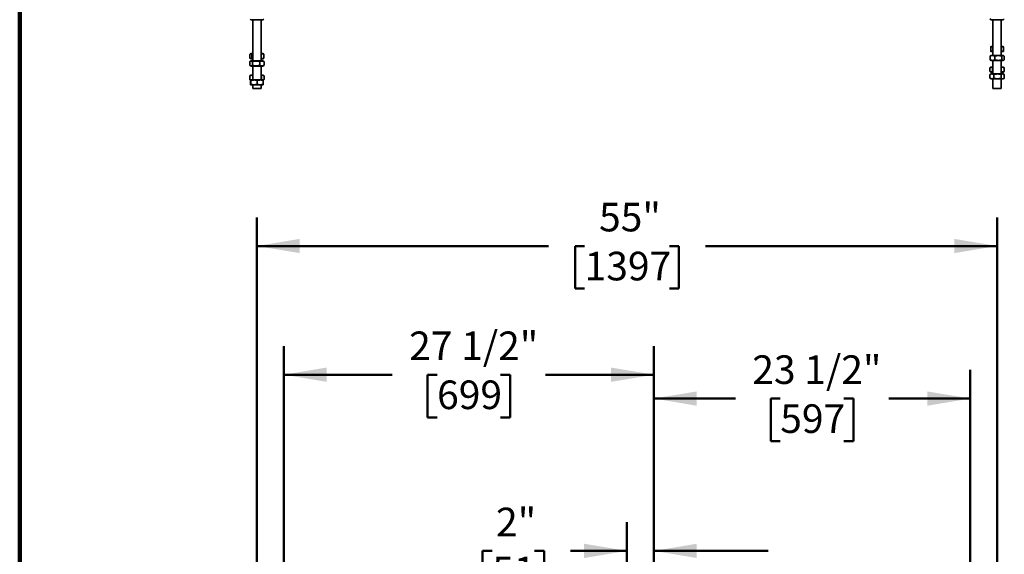
# Model space of a CAD drawing. Units: inches. Extents: x 0.2 to 8.4, y 0.1 to 10.9.
# Drawn here: x 0.4 to 4.7, y 5.9 to 8.2 of the extents above; entities that cross this region are included whole.
import ezdxf

# ---------------------------------------------------------------- set-up
doc = ezdxf.new("R2010")
doc.units = ezdxf.units.IN
doc.header["$MEASUREMENT"] = 0
doc.layers.add('WALL', color=7, linetype='Continuous', lineweight=50)
doc.styles.add('SLDTEXTSTYLE0', font='TXT', dxfattribs={"width": 0.605})
doc.dimstyles.new('SLDDIMSTYLE0', dxfattribs={"dimtxt": 0.121338, "dimasz": 0.1875, "dimexe": 0, "dimexo": 0.0625, "dimgap": 0.030334, "dimtad": 0, "dimtih": 1, "dimtoh": 1, "dimdec": 6, "dimlfac": 17, "dimrnd": 1e-09, "dimzin": 12, "dimdsep": 46, "dimlunit": 5, "dimtxsty": 'SLDTEXTSTYLE0', "dimsah": 1, "dimcen": 0.09, "dimadec": 0, "dimazin": 3, "dimtfac": 1, "dimtdec": 3, "dimtofl": 0, "dimtmove": 0, "dimatfit": 3, "dimfxl": 0, "dimfrac": 2, "dimtolj": 1, "dimtzin": 12, "dimarcsym": 0})
doc.dimstyles.new('SLDDIMSTYLE1', dxfattribs={"dimtxt": 0.121338, "dimasz": 0.1875, "dimexe": 0, "dimexo": 0.0625, "dimgap": 0.030334, "dimtad": 0, "dimtih": 1, "dimtoh": 1, "dimlfac": 17, "dimrnd": 1e-09, "dimzin": 12, "dimdsep": 46, "dimlunit": 5, "dimtxsty": 'SLDTEXTSTYLE0', "dimsah": 1, "dimcen": 0.09, "dimadec": 0, "dimazin": 3, "dimtfac": 1, "dimtdec": 3, "dimtmove": 0, "dimatfit": 0, "dimfxl": 0, "dimfrac": 2, "dimtolj": 1, "dimtzin": 12, "dimarcsym": 0})
doc.dimstyles.new('SLDDIMSTYLE2', dxfattribs={"dimtxt": 0.121338, "dimasz": 0.1875, "dimexe": 0, "dimexo": 0.0625, "dimgap": 0.030334, "dimtad": 0, "dimtih": 1, "dimtoh": 1, "dimlfac": 17, "dimrnd": 1e-09, "dimzin": 12, "dimdsep": 46, "dimlunit": 5, "dimtxsty": 'SLDTEXTSTYLE0', "dimsah": 1, "dimcen": 0.09, "dimadec": 0, "dimazin": 3, "dimtfac": 1, "dimtdec": 3, "dimtofl": 0, "dimtmove": 0, "dimatfit": 3, "dimfxl": 0, "dimfrac": 2, "dimtolj": 1, "dimtzin": 12, "dimarcsym": 0})

# ---------------------------------------------------------------- blocks, each defined once
blk = doc.blocks.new('_D')
at = {"layer": 'WALL'}
for p, q in [((1.553, 5.6668), (1.553, 6.7894)), ((3.1706, 5.7293), (3.1706, 6.7894)), ((1.553, 6.6644), (2.0266, 6.6644)), ((2.2229, 6.6644), (2.1813, 6.6644)), ((2.1813, 6.6644), (2.1813, 6.4781)), ((2.5007, 6.6644), (2.5424, 6.6644)), ((2.5424, 6.6644), (2.5424, 6.4781)), ((3.1706, 6.6644), (2.697, 6.6644)), ((2.1813, 6.4781), (2.2229, 6.4781)), ((2.5424, 6.4781), (2.5007, 6.4781))]:
    blk.add_line(p, q, dxfattribs=at)
for points in [[(1.553, 6.6644), (1.7405, 6.6332), (1.7405, 6.6957)], [(3.1706, 6.6644), (2.9831, 6.6957), (2.9831, 6.6332)]]:
    blk.add_solid(points, dxfattribs=at)
at = {"layer": 'WALL', "char_height": 0.125, "attachment_point": 1, "style": 'SLDTEXTSTYLE0'}
for s, insert in [('27 1/2"', (2.1007, 6.8533)), ('699', (2.2229, 6.6392))]:
    blk.add_mtext(s, dxfattribs=dict(at, insert=insert))
blk = doc.blocks.new('_D_1')
at = {"layer": 'WALL'}
for p, q in [((3.053, 5.6668), (3.053, 6.0194)), ((3.1706, 5.7293), (3.1706, 6.0194)), ((2.4638, 5.8944), (2.4221, 5.8944)), ((2.4221, 5.8944), (2.4221, 5.7081)), ((2.649, 5.8944), (2.6907, 5.8944)), ((2.6907, 5.8944), (2.6907, 5.7081)), ((3.053, 5.8944), (2.8064, 5.8944)), ((3.1706, 5.8944), (3.6706, 5.8944)), ((2.4221, 5.7081), (2.4638, 5.7081)), ((2.6907, 5.7081), (2.649, 5.7081))]:
    blk.add_line(p, q, dxfattribs=at)
for points in [[(3.053, 5.8944), (2.8655, 5.9257), (2.8655, 5.8632)], [(3.1706, 5.8944), (3.3581, 5.8632), (3.3581, 5.9257)]]:
    blk.add_solid(points, dxfattribs=at)
at = {"layer": 'WALL', "char_height": 0.125, "attachment_point": 1, "style": 'SLDTEXTSTYLE0'}
for s, insert in [('2"', (2.4805, 6.0833)), ('51', (2.4638, 5.8692))]:
    blk.add_mtext(s, dxfattribs=dict(at, insert=insert))
blk = doc.blocks.new('_D_4')
at = {"layer": 'WALL'}
for p, q in [((3.1706, 5.7293), (3.1706, 6.6852)), ((4.553, 5.6668), (4.553, 6.6852)), ((3.1706, 6.5602), (3.5266, 6.5602)), ((3.7229, 6.5602), (3.6813, 6.5602)), ((3.6813, 6.5602), (3.6813, 6.3738)), ((4.0007, 6.5602), (4.0424, 6.5602)), ((4.0424, 6.5602), (4.0424, 6.3738)), ((4.553, 6.5602), (4.197, 6.5602)), ((3.6813, 6.3738), (3.7229, 6.3738)), ((4.0424, 6.3738), (4.0007, 6.3738))]:
    blk.add_line(p, q, dxfattribs=at)
for points in [[(3.1706, 6.5602), (3.3581, 6.5289), (3.3581, 6.5914)], [(4.553, 6.5602), (4.3655, 6.5914), (4.3655, 6.5289)]]:
    blk.add_solid(points, dxfattribs=at)
at = {"layer": 'WALL', "char_height": 0.125, "attachment_point": 1, "style": 'SLDTEXTSTYLE0'}
for s, insert in [('23 1/2"', (3.6007, 6.7491)), ('597', (3.7229, 6.535))]:
    blk.add_mtext(s, dxfattribs=dict(at, insert=insert))
blk = doc.blocks.new('_D_14')
at = {"layer": 'WALL'}
for p, q in [((1.4354, 3.8188), (1.4354, 7.3519)), ((4.6706, 3.8188), (4.6706, 7.3519)), ((1.4354, 7.2269), (2.7104, 7.2269)), ((2.8678, 7.2269), (2.8261, 7.2269)), ((2.8261, 7.2269), (2.8261, 7.0406)), ((3.2382, 7.2269), (3.2799, 7.2269)), ((3.2799, 7.2269), (3.2799, 7.0406)), ((4.6706, 7.2269), (3.3956, 7.2269)), ((2.8261, 7.0406), (2.8678, 7.0406)), ((3.2799, 7.0406), (3.2382, 7.0406))]:
    blk.add_line(p, q, dxfattribs=at)
for points in [[(1.4354, 7.2269), (1.6229, 7.1957), (1.6229, 7.2582)], [(4.6706, 7.2269), (4.4831, 7.2582), (4.4831, 7.1957)]]:
    blk.add_solid(points, dxfattribs=at)
at = {"layer": 'WALL', "char_height": 0.125, "attachment_point": 1, "style": 'SLDTEXTSTYLE0'}
for s, insert in [('55"', (2.9308, 7.4158)), ('1397', (2.8678, 7.2017))]:
    blk.add_mtext(s, dxfattribs=dict(at, insert=insert))

msp = doc.modelspace()

# ---------------------------------------------------------------- linework, layer by layer
at = {"color": 7, "linetype": 'Continuous', "lineweight": 100}
msp.add_line((0.3984375, 0.0625), (0.3984375, 10.9375), dxfattribs=at)
at = {"color": 7, "linetype": 'Continuous', "lineweight": 35}
for p, q in [((1.40573018, 8.21807337), (1.40917584, 8.21608401)), ((1.46152878, 8.21608401), (1.40917584, 8.21608401)), ((1.41696996, 8.21608401), (1.41696996, 8.03604537)), ((1.45373466, 8.03604537), (1.45373466, 8.21608401)), ((1.46152878, 8.21608401), (1.46497444, 8.21807337)), ((4.63906229, 8.21920614), (4.64446996, 8.21608401)), ((4.6968229, 8.21608401), (4.64446996, 8.21608401)), ((4.65226408, 8.21608401), (4.65226408, 8.05990538)), ((4.68902878, 8.05990538), (4.68902878, 8.21608401)), ((4.6968229, 8.21608401), (4.70223057, 8.21920614)), ((4.64282774, 8.07961272), (4.64282774, 8.09572105)), ((4.64446996, 8.09884336), (4.64325942, 8.09814445)), ((4.64378433, 8.07961272), (4.64378433, 8.09572105)), ((4.65226408, 8.09884336), (4.64446996, 8.09884336)), ((4.6968229, 8.09884336), (4.68902878, 8.09884336)), ((4.69803343, 8.09814445), (4.6968229, 8.09884336)), ((4.69846511, 8.07961272), (4.69846511, 8.09572105)), ((1.40495888, 8.04855318), (1.40495888, 8.06466151)), ((1.40917584, 8.06778382), (1.40712576, 8.0666002)), ((1.41000625, 8.06778382), (1.40917584, 8.06778382)), ((1.41696996, 8.06778382), (1.41000625, 8.06778382)), ((1.41271497, 8.04855318), (1.41271497, 8.06466151)), ((1.46152878, 8.06778382), (1.45373466, 8.06778382)), ((1.46357886, 8.0666002), (1.46152878, 8.06778382)), ((1.46574574, 8.04855318), (1.46574574, 8.06466151)), ((4.63979351, 8.04067474), (4.63979351, 8.05678308)), ((4.64446996, 8.05990538), (4.64194018, 8.05844481)), ((4.64327546, 8.07718006), (4.64446996, 8.07649041)), ((4.65226408, 8.07649041), (4.64446996, 8.07649041)), ((4.6968229, 8.05990538), (4.64446996, 8.05990538)), ((4.66107289, 8.04067474), (4.66107289, 8.05678308)), ((4.6968229, 8.07649041), (4.68902878, 8.07649041)), ((4.69192581, 8.04067474), (4.69192581, 8.05678308)), ((4.6968229, 8.07649041), (4.6980174, 8.07718006)), ((4.69935268, 8.05844481), (4.6968229, 8.05990538)), ((4.70149934, 8.04067474), (4.70149934, 8.05678308)), ((1.40403784, 8.01681473), (1.40403784, 8.03292307)), ((1.40573619, 8.01567831), (1.40917584, 8.01369243)), ((1.40917584, 8.03604537), (1.40573978, 8.03406156)), ((1.40712152, 8.04661693), (1.40917584, 8.04543087)), ((1.41000625, 8.04543087), (1.40917584, 8.04543087)), ((1.46152878, 8.03604537), (1.40917584, 8.03604537)), ((1.46152878, 8.01369243), (1.40917584, 8.01369243)), ((1.41696996, 8.04543087), (1.41000625, 8.04543087)), ((1.41612629, 8.01681473), (1.41612629, 8.03292307)), ((1.41696996, 8.01369243), (1.41696996, 7.95328426)), ((1.44744076, 8.01681473), (1.44744076, 8.03292307)), ((1.46152878, 8.04543087), (1.45373466, 8.04543087)), ((1.45373466, 7.95328426), (1.45373466, 8.01369243)), ((1.46152878, 8.04543087), (1.4635831, 8.04661693)), ((1.46496484, 8.03406156), (1.46152878, 8.03604537)), ((1.46152878, 8.01369243), (1.46496843, 8.01567831)), ((1.46666678, 8.01681473), (1.46666678, 8.03292307)), ((4.63954411, 7.98996563), (4.63954411, 8.00607396)), ((4.64446996, 8.00919626), (4.64152623, 8.0074967)), ((4.64192962, 8.0390191), (4.64446996, 8.03755244)), ((4.6968229, 8.03755244), (4.64446996, 8.03755244)), ((4.65226408, 8.00919626), (4.64446996, 8.00919626)), ((4.65033419, 8.00607396), (4.65226408, 8.00658105)), ((4.65033419, 7.98996563), (4.65033419, 8.00607396)), ((4.65226408, 8.03755244), (4.65226408, 7.97956962)), ((4.68902878, 7.97956962), (4.68902878, 8.03755244)), ((4.6968229, 8.00919626), (4.68902878, 8.00919626)), ((4.6968229, 8.03755244), (4.69936323, 8.0390191)), ((4.69976663, 8.0074967), (4.6968229, 8.00919626)), ((4.70174874, 7.98996563), (4.70174874, 8.00607396)), ((1.40408699, 7.95450043), (1.40408699, 7.97060877)), ((1.40917584, 7.97373107), (1.40587154, 7.97182333)), ((1.41696996, 7.97373107), (1.40917584, 7.97373107)), ((1.46152878, 7.97373107), (1.45373466, 7.97373107)), ((1.45373466, 7.97090786), (1.45486352, 7.97060877)), ((1.45486352, 7.95450043), (1.45486352, 7.97060877)), ((1.46483308, 7.97182333), (1.46152878, 7.97373107)), ((1.46661763, 7.95450043), (1.46661763, 7.97060877)), ((4.63998229, 7.97695403), (4.63910902, 7.97644732)), ((4.63910902, 7.96033898), (4.63910902, 7.97644732)), ((4.64446996, 7.97956962), (4.63997162, 7.9769725)), ((4.64153026, 7.98854056), (4.64446996, 7.98684332)), ((4.65226408, 7.98684332), (4.64446996, 7.98684332)), ((4.6968229, 7.97956962), (4.64446996, 7.97956962)), ((4.65226408, 7.98945168), (4.65033419, 7.98996563)), ((4.65637019, 7.96033898), (4.65637019, 7.97644732)), ((4.68790759, 7.96033898), (4.68790759, 7.97644732)), ((4.6968229, 7.98684332), (4.68902878, 7.98684332)), ((4.6968229, 7.98684332), (4.69976259, 7.98854056)), ((4.70132124, 7.9769725), (4.6968229, 7.97956962)), ((4.70218383, 7.96033898), (4.70218383, 7.97644732)), ((1.40587309, 7.95328498), (1.40777187, 7.95218871)), ((1.40735924, 7.93405362), (1.40735924, 7.95016196)), ((1.40917584, 7.95328426), (1.40795341, 7.95257849)), ((1.40797466, 7.93162482), (1.40917584, 7.93093132)), ((1.40868792, 7.93405362), (1.40868792, 7.95016196)), ((1.46152878, 7.95328426), (1.40917584, 7.95328426)), ((1.46152878, 7.93093132), (1.40917584, 7.93093132)), ((1.41696996, 7.93093132), (1.41696996, 7.91490754)), ((1.43668099, 7.93405362), (1.43668099, 7.95016196)), ((1.45486352, 7.95450043), (1.45373466, 7.95420549)), ((1.45373466, 7.91490754), (1.45373466, 7.93093132)), ((1.46275121, 7.95257849), (1.46152878, 7.95328426)), ((1.46152878, 7.93093132), (1.46272996, 7.93162482)), ((1.46293275, 7.95218871), (1.46483153, 7.95328498)), ((1.46334538, 7.93405362), (1.46334538, 7.95016196)), ((4.63910902, 7.96033898), (4.63998224, 7.95983932)), ((4.63996853, 7.95981558), (4.64446996, 7.95721668)), ((4.6968229, 7.95721668), (4.64446996, 7.95721668)), ((4.65226408, 7.95721668), (4.65226408, 7.91490754)), ((4.68902878, 7.91490754), (4.68902878, 7.95721668)), ((4.6968229, 7.95721668), (4.70132432, 7.95981558)), ((1.45373466, 7.91490754), (1.41696996, 7.91490754)), ((4.68902878, 7.91490754), (4.65226408, 7.91490754))]:
    msp.add_line(p, q, dxfattribs=at)
for points, knots in [([(4.64282774, 8.09572105), (4.64286907, 8.09609296), (4.64295172, 8.09683667), (4.64307898, 8.09763687), (4.64320865, 8.098118), (4.64333362, 8.09821327), (4.64345183, 8.09796605), (4.6435634, 8.09745951), (4.64367446, 8.09671647), (4.6437477, 8.09605288), (4.64378433, 8.09572105)], [0, 0, 0, 0, 0.1323064471, 0.2645754854, 0.3998035026, 0.5350071176, 0.6501967671, 0.7654043848, 0.882690853, 1, 1, 1, 1]), ([(4.64378433, 8.09572105), (4.64498415, 8.09608764), (4.64738848, 8.09682225), (4.650226, 8.09749124), (4.65186572, 8.09768221), (4.65226408, 8.0977286)], [0, 0, 0, 0, 0.4299142111, 0.8615037183, 1, 1, 1, 1]), ([(4.68902878, 8.09792809), (4.68906058, 8.09792579), (4.69013758, 8.09784814), (4.69225989, 8.09743889), (4.6953803, 8.09672166), (4.69743677, 8.09605461), (4.69846511, 8.09572105)], [0, 0, 0, 0, 0.0099211195, 0.3360034184, 0.6679696146, 1, 1, 1, 1]), ([(4.69846511, 8.09572105), (4.69842378, 8.09609391), (4.69834114, 8.09683952), (4.69821387, 8.09762536), (4.69810383, 8.09808104), (4.69803598, 8.09810034), (4.69801192, 8.09810719)], [0, 0, 0, 0, 0.2790595568, 0.5580402113, 0.8432619172, 1, 1, 1, 1]), ([(1.40495888, 8.06466151), (1.40529398, 8.06503342), (1.40596408, 8.06577713), (1.40699598, 8.06657733), (1.40804733, 8.06705846), (1.40906058, 8.06715373), (1.41001909, 8.0669065), (1.41092368, 8.06639996), (1.41182417, 8.06565692), (1.41241802, 8.06499334), (1.41271497, 8.06466151)], [0, 0, 0, 0, 0.1323068739, 0.2645763384, 0.3998048157, 0.5350088906, 0.6501981109, 0.7654052994, 0.8826913104, 1, 1, 1, 1]), ([(1.41271497, 8.04855318), (1.41237988, 8.04818127), (1.41170977, 8.04743756), (1.41067788, 8.04663736), (1.40962653, 8.04615623), (1.40861327, 8.04606096), (1.40765476, 8.04630818), (1.40675017, 8.04681473), (1.40584968, 8.04755777), (1.40525583, 8.04822135), (1.40495888, 8.04855318)], [0, 0, 0, 0, 0.1323068739, 0.2645763384, 0.3998048157, 0.5350088906, 0.6501981109, 0.7654052994, 0.8826913104, 1, 1, 1, 1]), ([(1.41271497, 8.06466151), (1.41402334, 8.06505694), (1.4154306, 8.06548225), (1.41686888, 8.06576398), (1.41696996, 8.06578378)], [0, 0, 0, 0, 0.9297228644, 1, 1, 1, 1]), ([(1.41696996, 8.04743968), (1.41671829, 8.04749152), (1.41528306, 8.04778717), (1.41387562, 8.04820698), (1.41271497, 8.04855318)], [0, 0, 0, 0, 0.1753492374, 1, 1, 1, 1]), ([(1.45373466, 8.06704505), (1.45423383, 8.06706986), (1.4556128, 8.06713838), (1.45787529, 8.06689763), (1.46051378, 8.06640337), (1.46314446, 8.06565683), (1.46487769, 8.06499365), (1.46574574, 8.06466151)], [0, 0, 0, 0, 0.1229401685, 0.3396313033, 0.5575122994, 0.7783882736, 1, 1, 1, 1]), ([(1.46574574, 8.04855318), (1.46476977, 8.04818145), (1.46281402, 8.04743654), (1.45980623, 8.04664468), (1.45677292, 8.0461403), (1.45473752, 8.04613132), (1.45373466, 8.04612689)], [0, 0, 0, 0, 0.2490618204, 0.4990941885, 0.7532014757, 1, 1, 1, 1]), ([(1.4635693, 8.04664083), (1.46369552, 8.04670623), (1.46412713, 8.04692988), (1.46485465, 8.04756657), (1.46544869, 8.04822429), (1.46574574, 8.04855318)], [0, 0, 0, 0, 0.1712413473, 0.5855806152, 1, 1, 1, 1]), ([(1.46574574, 8.06466151), (1.46541046, 8.06502702), (1.46473998, 8.06575794), (1.4640113, 8.06639299), (1.46361774, 8.06656293), (1.4635694, 8.06658381)], [0, 0, 0, 0, 0.4673547457, 0.9345773484, 1, 1, 1, 1]), ([(4.63979351, 8.05678308), (4.64071094, 8.05715439), (4.64254935, 8.05789846), (4.6453768, 8.05869662), (4.64826292, 8.05918283), (4.6510408, 8.05927445), (4.65367441, 8.05902994), (4.65615482, 8.05852202), (4.65862765, 8.05777913), (4.66025691, 8.05711546), (4.66107289, 8.05678308)], [0, 0, 0, 0, 0.13202972029, 0.26457393598, 0.39927829975, 0.53500849658, 0.64989180663, 0.76540594635, 0.88250793599, 1, 1, 1, 1]), ([(4.64194322, 8.05843954), (4.64159313, 8.05822091), (4.6408695, 8.057769), (4.64015985, 8.05711875), (4.63979351, 8.05678308)], [0, 0, 0, 0, 0.483787607, 1, 1, 1, 1]), ([(4.64378433, 8.07961272), (4.643743, 8.07924081), (4.64366035, 8.0784971), (4.64353309, 8.0776969), (4.64340342, 8.07721577), (4.64327845, 8.0771205), (4.64316024, 8.07736772), (4.64304867, 8.07787426), (4.64293761, 8.0786173), (4.64286437, 8.07928089), (4.64282774, 8.07961272)], [0, 0, 0, 0, 0.13230644712, 0.26457548542, 0.39980350264, 0.53500711758, 0.65019676708, 0.76540438483, 0.88269085299, 1, 1, 1, 1]), ([(4.65226408, 8.07759632), (4.65158634, 8.07769246), (4.64981459, 8.0779438), (4.64698173, 8.07862297), (4.64485131, 8.07928244), (4.64378433, 8.07961272)], [0, 0, 0, 0, 0.2361910003, 0.6174604834, 1, 1, 1, 1]), ([(4.66107289, 8.05678308), (4.66240588, 8.05715498), (4.66507147, 8.05789869), (4.66917625, 8.05869889), (4.67335841, 8.05918002), (4.67738904, 8.05927529), (4.68120188, 8.05902807), (4.68480023, 8.05852152), (4.6883823, 8.05777849), (4.69074456, 8.0571149), (4.69192581, 8.05678308)], [0, 0, 0, 0, 0.13230687388, 0.26457633845, 0.39980481568, 0.53500889059, 0.65019811094, 0.76540529939, 0.88269131045, 1, 1, 1, 1]), ([(4.69846511, 8.07961272), (4.69730432, 8.0792435), (4.69498305, 8.07850518), (4.69182928, 8.07776237), (4.68983049, 8.07753509), (4.68902878, 8.07744393)], [0, 0, 0, 0, 0.3746378737, 0.7491698199, 1, 1, 1, 1]), ([(4.69192581, 8.05678308), (4.69233943, 8.05715498), (4.69316655, 8.05789869), (4.69444024, 8.05869889), (4.69573794, 8.05918002), (4.69698863, 8.05927529), (4.69817174, 8.05902807), (4.69928829, 8.05852153), (4.7003998, 8.05777849), (4.7011328, 8.0571149), (4.70149934, 8.05678308)], [0, 0, 0, 0, 0.13230644712, 0.26457548542, 0.39980350264, 0.53500711758, 0.65019676708, 0.76540438483, 0.88269085299, 1, 1, 1, 1]), ([(4.69801193, 8.07718953), (4.6980149, 8.07718705), (4.69805514, 8.0771535), (4.69813263, 8.0773906), (4.69824418, 8.07786804), (4.69835525, 8.07861887), (4.69842849, 8.07928141), (4.69846511, 8.07961272)], [0, 0, 0, 0, 0.0193417397, 0.262273805, 0.5052437649, 0.7525979679, 1, 1, 1, 1]), ([(1.40403784, 8.03292307), (1.40456011, 8.03329497), (1.40560452, 8.03403868), (1.40721281, 8.03483888), (1.40885141, 8.03532001), (1.41043065, 8.03541528), (1.41192456, 8.03516806), (1.41333442, 8.03466151), (1.41473791, 8.03391848), (1.41566347, 8.03325489), (1.41612629, 8.03292307)], [0, 0, 0, 0, 0.13230687388, 0.26457633845, 0.39980481568, 0.53500889059, 0.65019811094, 0.76540529939, 0.88269131045, 1, 1, 1, 1]), ([(1.41612629, 8.01681473), (1.41560402, 8.01644282), (1.41455961, 8.01569911), (1.41295132, 8.01489891), (1.41131271, 8.01441778), (1.40973348, 8.01432251), (1.40823957, 8.01456974), (1.4068297, 8.01507628), (1.40542621, 8.01581932), (1.40450066, 8.0164829), (1.40403784, 8.01681473)], [0, 0, 0, 0, 0.1323068739, 0.2645763384, 0.3998048157, 0.5350088906, 0.6501981109, 0.7654052994, 0.8826913104, 1, 1, 1, 1]), ([(1.41612629, 8.03292307), (1.41747921, 8.03329497), (1.42018468, 8.03403868), (1.42435085, 8.03483888), (1.42859556, 8.03532001), (1.43268648, 8.03541528), (1.43655637, 8.03516806), (1.44020856, 8.03466152), (1.44384424, 8.03391848), (1.44624184, 8.03325489), (1.44744076, 8.03292307)], [0, 0, 0, 0, 0.1323064471, 0.2645754854, 0.3998035026, 0.5350071176, 0.6501967671, 0.7654043848, 0.882690853, 1, 1, 1, 1]), ([(1.44744076, 8.01681473), (1.44608784, 8.01644282), (1.44338238, 8.01569911), (1.43921621, 8.01489892), (1.4349715, 8.01441778), (1.43088058, 8.01432251), (1.42701069, 8.01456973), (1.4233585, 8.01507628), (1.41972282, 8.01581931), (1.41732521, 8.0164829), (1.41612629, 8.01681473)], [0, 0, 0, 0, 0.1323064471, 0.2645754854, 0.3998035026, 0.5350071176, 0.6501967671, 0.7654043848, 0.882690853, 1, 1, 1, 1]), ([(1.44744076, 8.03292307), (1.44826966, 8.03329438), (1.44993068, 8.03403845), (1.45248529, 8.0348366), (1.45509292, 8.03532281), (1.45760274, 8.03541444), (1.45998222, 8.03516993), (1.46222328, 8.034662), (1.46445749, 8.03391912), (1.46592954, 8.03325545), (1.46666678, 8.03292307)], [0, 0, 0, 0, 0.1320297203, 0.264573936, 0.3992782998, 0.5350084966, 0.6498918066, 0.7654059463, 0.882507936, 1, 1, 1, 1]), ([(1.46666678, 8.01681473), (1.46583789, 8.01644341), (1.46417687, 8.01569934), (1.46162226, 8.01490119), (1.45901463, 8.01441498), (1.45650481, 8.01432335), (1.45412533, 8.01456786), (1.45188427, 8.01507579), (1.44965006, 8.01581867), (1.44817801, 8.01648234), (1.44744076, 8.01681473)], [0, 0, 0, 0, 0.1320297203, 0.264573936, 0.3992782998, 0.5350084966, 0.6498918066, 0.7654059463, 0.882507936, 1, 1, 1, 1]), ([(1.46666678, 8.03292307), (1.46614637, 8.03331814), (1.46558182, 8.03374672), (1.46500483, 8.03403049), (1.46495972, 8.03405268)], [0, 0, 0, 0, 0.9218135561, 1, 1, 1, 1]), ([(1.46495972, 8.01569341), (1.46506473, 8.01574774), (1.46564051, 8.01604565), (1.46620514, 8.01646877), (1.46666678, 8.01681473)], [0, 0, 0, 0, 0.1823898583, 1, 1, 1, 1]), ([(4.63954411, 8.00607396), (4.64001029, 8.00644587), (4.64094252, 8.00718958), (4.64237806, 8.00798978), (4.64384067, 8.00847091), (4.64525028, 8.00856618), (4.64658374, 8.00831896), (4.64784218, 8.00781242), (4.64909493, 8.00706938), (4.64992108, 8.00640579), (4.65033419, 8.00607396)], [0, 0, 0, 0, 0.1323064471, 0.2645754854, 0.3998035026, 0.5350071176, 0.6501967671, 0.7654043848, 0.882690853, 1, 1, 1, 1]), ([(4.63979351, 8.04067474), (4.64020668, 8.04029476), (4.64091591, 8.03964251), (4.64164073, 8.0392194), (4.64194329, 8.03904278)], [0, 0, 0, 0, 0.58256300749, 1, 1, 1, 1]), ([(4.66107289, 8.04067474), (4.66015547, 8.04030343), (4.65831706, 8.03955935), (4.65548961, 8.0387612), (4.65260349, 8.03827499), (4.64982561, 8.03818337), (4.647192, 8.03842787), (4.64471159, 8.0389358), (4.64223876, 8.03967868), (4.6406095, 8.04034235), (4.63979351, 8.04067474)], [0, 0, 0, 0, 0.1320297203, 0.264573936, 0.3992782998, 0.5350084966, 0.6498918066, 0.7654059463, 0.882507936, 1, 1, 1, 1]), ([(4.69192581, 8.04067474), (4.69059282, 8.04030283), (4.68792723, 8.03955912), (4.68382245, 8.03875892), (4.67964029, 8.03827779), (4.67560966, 8.03818252), (4.67179682, 8.03842975), (4.66819847, 8.03893629), (4.6646164, 8.03967933), (4.66225414, 8.04034291), (4.66107289, 8.04067474)], [0, 0, 0, 0, 0.1323068739, 0.2645763384, 0.3998048157, 0.5350088906, 0.6501981109, 0.7654052994, 0.8826913104, 1, 1, 1, 1]), ([(4.68902878, 8.00832117), (4.68919507, 8.00835126), (4.69028453, 8.0085484), (4.69217947, 8.00854885), (4.6946883, 8.00832328), (4.69705764, 8.00781123), (4.69941583, 8.00706967), (4.70097106, 8.00640589), (4.70174874, 8.00607396)], [0, 0, 0, 0, 0.03899595407, 0.2554783025, 0.43991381563, 0.62437809844, 0.81217089336, 1, 1, 1, 1]), ([(4.70149934, 8.04067474), (4.70108572, 8.04030283), (4.7002586, 8.03955912), (4.69898491, 8.03875893), (4.69768721, 8.0382778), (4.69643652, 8.03818252), (4.69525341, 8.03842974), (4.69413685, 8.03893629), (4.69302535, 8.03967932), (4.69229234, 8.04034291), (4.69192581, 8.04067474)], [0, 0, 0, 0, 0.13230644712, 0.26457548542, 0.39980350264, 0.53500711758, 0.65019676708, 0.76540438483, 0.88269085299, 1, 1, 1, 1]), ([(4.70174874, 8.00607396), (4.70128349, 8.00645939), (4.70062366, 8.00700601), (4.69994931, 8.00736332), (4.69975045, 8.00746869)], [0, 0, 0, 0, 0.7051110035, 1, 1, 1, 1]), ([(1.40408699, 7.97060877), (1.40492819, 7.97098021), (1.40661386, 7.97172454), (1.40920622, 7.97252076), (1.4118531, 7.97301445), (1.41439812, 7.9730793), (1.41611026, 7.97296693), (1.41691579, 7.97278695), (1.41696996, 7.97277485)], [0, 0, 0, 0, 0.2006000895, 0.4019818805, 0.6066457045, 0.8128681337, 0.9874167295, 1, 1, 1, 1]), ([(1.40588256, 7.97180424), (1.4057351, 7.97172648), (1.40512972, 7.97140724), (1.40453605, 7.97095264), (1.40408699, 7.97060877)], [0, 0, 0, 0, 0.2435827899, 1, 1, 1, 1]), ([(1.45486352, 7.97060877), (1.45537135, 7.97098068), (1.45638687, 7.97172439), (1.45795067, 7.97252458), (1.45954395, 7.97300572), (1.46107951, 7.97310099), (1.4625321, 7.97285377), (1.46390297, 7.97234722), (1.46526765, 7.97160419), (1.46616761, 7.9709406), (1.46661763, 7.97060877)], [0, 0, 0, 0, 0.1323064471, 0.2645754854, 0.3998035026, 0.5350071176, 0.6501967671, 0.7654043848, 0.882690853, 1, 1, 1, 1]), ([(4.63910902, 7.97644732), (4.63985321, 7.97681863), (4.64134447, 7.9775627), (4.64363801, 7.97836086), (4.64597914, 7.97884707), (4.64823247, 7.97893869), (4.65036877, 7.97869418), (4.6523808, 7.97818626), (4.65438668, 7.97744337), (4.65570828, 7.9767797), (4.65637019, 7.97644732)], [0, 0, 0, 0, 0.1320297203, 0.264573936, 0.3992782998, 0.5350084966, 0.6498918066, 0.7654059463, 0.882507936, 1, 1, 1, 1]), ([(4.65033419, 7.98996563), (4.64986802, 7.98959372), (4.64893579, 7.98885001), (4.64750024, 7.98804981), (4.64603764, 7.98756868), (4.64462802, 7.98747341), (4.64329457, 7.98772063), (4.64203613, 7.98822717), (4.64078337, 7.98897021), (4.63995723, 7.9896338), (4.63954411, 7.98996563)], [0, 0, 0, 0, 0.13230644712, 0.26457548542, 0.39980350264, 0.53500711758, 0.65019676708, 0.76540438483, 0.88269085299, 1, 1, 1, 1]), ([(4.65637019, 7.97644732), (4.65773274, 7.97681922), (4.66045748, 7.97756293), (4.66465332, 7.97836313), (4.66892826, 7.97884426), (4.67304832, 7.97893953), (4.67694575, 7.97869231), (4.68062392, 7.97818576), (4.68428547, 7.97744273), (4.68670014, 7.97677914), (4.68790759, 7.97644732)], [0, 0, 0, 0, 0.1323068739, 0.2645763384, 0.3998048157, 0.5350088906, 0.6501981109, 0.7654052994, 0.8826913104, 1, 1, 1, 1]), ([(4.68790759, 7.97644732), (4.68852439, 7.97681922), (4.6897578, 7.97756293), (4.69165716, 7.97836313), (4.69359232, 7.97884426), (4.69545737, 7.97893953), (4.69722164, 7.97869231), (4.69888668, 7.97818577), (4.70054418, 7.97744273), (4.70163725, 7.97677914), (4.70218383, 7.97644732)], [0, 0, 0, 0, 0.1323064471, 0.2645754854, 0.3998035026, 0.5350071176, 0.6501967671, 0.7654043848, 0.882690853, 1, 1, 1, 1]), ([(4.70174874, 7.98996563), (4.70087117, 7.98959387), (4.69911627, 7.98885045), (4.69641375, 7.98804802), (4.69366084, 7.98757556), (4.69118266, 7.98745777), (4.68964226, 7.98764125), (4.68902878, 7.98771432)], [0, 0, 0, 0, 0.2118625174, 0.4236651315, 0.6402060018, 0.8567077968, 1, 1, 1, 1]), ([(4.69975033, 7.98856179), (4.7000028, 7.988704), (4.70067599, 7.98908321), (4.70133616, 7.98962625), (4.70174874, 7.98996563)], [0, 0, 0, 0, 0.3750293547, 1, 1, 1, 1]), ([(1.40408699, 7.95450043), (1.40459326, 7.95410842), (1.40518676, 7.95364887), (1.40579334, 7.9533458), (1.40588249, 7.95330126)], [0, 0, 0, 0, 0.8530237608, 1, 1, 1, 1]), ([(1.40843316, 7.95285547), (1.40773258, 7.95307023), (1.40626952, 7.95351872), (1.40483473, 7.95416409), (1.40408699, 7.95450043)], [0, 0, 0, 0, 0.4788440146, 1, 1, 1, 1]), ([(1.40735924, 7.95016196), (1.40741665, 7.95053386), (1.40753144, 7.95127757), (1.40770821, 7.95207777), (1.40788832, 7.9525589), (1.4080619, 7.95265417), (1.4082261, 7.95240695), (1.40838106, 7.9519004), (1.40853532, 7.95115737), (1.40863705, 7.95049378), (1.40868792, 7.95016196)], [0, 0, 0, 0, 0.1323068739, 0.2645763384, 0.3998048157, 0.5350088906, 0.6501981109, 0.7654052994, 0.8826913104, 1, 1, 1, 1]), ([(1.40868792, 7.93405362), (1.40863052, 7.93368171), (1.40851572, 7.932938), (1.40833895, 7.9321378), (1.40815885, 7.93165667), (1.40798527, 7.9315614), (1.40782107, 7.93180863), (1.40766611, 7.93231517), (1.40751184, 7.93305821), (1.40741011, 7.93372179), (1.40735924, 7.93405362)], [0, 0, 0, 0, 0.13230687388, 0.26457633845, 0.39980481568, 0.53500889059, 0.65019811094, 0.76540529939, 0.88269131045, 1, 1, 1, 1]), ([(1.40868792, 7.95016196), (1.40989734, 7.95053386), (1.41231585, 7.95127757), (1.41604013, 7.95207777), (1.41983462, 7.9525589), (1.42349163, 7.95265417), (1.42695106, 7.95240695), (1.43021587, 7.95190041), (1.43346593, 7.95115737), (1.43560923, 7.95049378), (1.43668099, 7.95016196)], [0, 0, 0, 0, 0.1323064471, 0.2645754854, 0.3998035026, 0.5350071176, 0.6501967671, 0.7654043848, 0.882690853, 1, 1, 1, 1]), ([(1.43668099, 7.93405362), (1.43547157, 7.93368171), (1.43305306, 7.932938), (1.42932878, 7.93213781), (1.42553429, 7.93165668), (1.42187728, 7.9315614), (1.41841785, 7.93180862), (1.41515304, 7.93231517), (1.41190298, 7.9330582), (1.40975968, 7.93372179), (1.40868792, 7.93405362)], [0, 0, 0, 0, 0.1323064471, 0.2645754854, 0.3998035026, 0.5350071176, 0.6501967671, 0.7654043848, 0.882690853, 1, 1, 1, 1]), ([(1.43668099, 7.95016196), (1.43783057, 7.95053327), (1.44013422, 7.95127734), (1.44367719, 7.9520755), (1.44729369, 7.95256171), (1.45077454, 7.95265333), (1.45407462, 7.95240882), (1.45718273, 7.9519009), (1.46028133, 7.95115801), (1.4623229, 7.95049434), (1.46334538, 7.95016196)], [0, 0, 0, 0, 0.1320297203, 0.264573936, 0.3992782998, 0.5350084966, 0.6498918066, 0.7654059463, 0.882507936, 1, 1, 1, 1]), ([(1.46334538, 7.93405362), (1.46219579, 7.93368231), (1.45989214, 7.93293823), (1.45634918, 7.93214008), (1.45273268, 7.93165387), (1.44925183, 7.93156225), (1.44595175, 7.93180675), (1.44284364, 7.93231468), (1.43974504, 7.93305756), (1.43770347, 7.93372123), (1.43668099, 7.93405362)], [0, 0, 0, 0, 0.1320297203, 0.264573936, 0.3992782998, 0.5350084966, 0.6498918066, 0.7654059463, 0.882507936, 1, 1, 1, 1]), ([(1.456697, 7.95328426), (1.45653687, 7.95336851), (1.45591877, 7.95369371), (1.45531263, 7.9541571), (1.45486352, 7.95450043)], [0, 0, 0, 0, 0.2590685591, 1, 1, 1, 1]), ([(1.46334538, 7.95016196), (1.46328797, 7.95053494), (1.46317318, 7.95128081), (1.46299639, 7.9520647), (1.46284808, 7.95251319), (1.46275838, 7.95253412), (1.46272949, 7.95254087)], [0, 0, 0, 0, 0.28512315277, 0.57016568795, 0.86158493657, 1, 1, 1, 1]), ([(1.46272949, 7.93162563), (1.46278084, 7.93168248), (1.46288396, 7.93179663), (1.46303851, 7.9323188), (1.46319278, 7.93305729), (1.46329451, 7.93372149), (1.46334538, 7.93405362)], [0, 0, 0, 0, 0.2462821625, 0.494518995, 0.7472350648, 1, 1, 1, 1]), ([(1.46661763, 7.95450043), (1.46610965, 7.95413229), (1.46509383, 7.9533961), (1.46381876, 7.95269628), (1.4630501, 7.95249099), (1.46280508, 7.95242555)], [0, 0, 0, 0, 0.4052636356, 0.8104126856, 1, 1, 1, 1]), ([(4.65637019, 7.96033898), (4.655626, 7.95996767), (4.65413474, 7.95922359), (4.6518412, 7.95842544), (4.64950007, 7.95793923), (4.64724674, 7.95784761), (4.64511044, 7.95809211), (4.64309841, 7.95860004), (4.64109253, 7.95934292), (4.63977092, 7.96000659), (4.63910902, 7.96033898)], [0, 0, 0, 0, 0.1320297203, 0.264573936, 0.3992782998, 0.5350084966, 0.6498918066, 0.7654059463, 0.882507936, 1, 1, 1, 1]), ([(4.68790759, 7.96033898), (4.68654503, 7.95996707), (4.6838203, 7.95922336), (4.67962445, 7.95842316), (4.67534951, 7.95794203), (4.67122946, 7.95784676), (4.66733203, 7.95809399), (4.66365385, 7.95860053), (4.6599923, 7.95934357), (4.65757764, 7.96000715), (4.65637019, 7.96033898)], [0, 0, 0, 0, 0.1323068739, 0.2645763384, 0.3998048157, 0.5350088906, 0.6501981109, 0.7654052994, 0.8826913104, 1, 1, 1, 1]), ([(4.70218383, 7.96033898), (4.70156704, 7.95996707), (4.70033362, 7.95922336), (4.69843426, 7.95842317), (4.69649911, 7.95794204), (4.69463406, 7.95784676), (4.69286978, 7.95809398), (4.69120475, 7.95860053), (4.68954725, 7.95934357), (4.68845418, 7.96000715), (4.68790759, 7.96033898)], [0, 0, 0, 0, 0.1323064471, 0.2645754854, 0.3998035026, 0.5350071176, 0.6501967671, 0.7654043848, 0.882690853, 1, 1, 1, 1])]:
    msp.add_open_spline(points, degree=3, knots=knots, dxfattribs=at)

# ---------------------------------------------------------------- dimensions: what is measured, and where the dimension line sits
at = {"layer": 'WALL'}
dim = msp.add_linear_dim(base=(4.67064643, 7.22690571), p1=(1.43535231, 3.75631747), p2=(4.67064643, 3.75631747), angle=0, dimstyle='SLDDIMSTYLE2', dxfattribs=at)
dim.commit()
dim.dimension.update_dxf_attribs({"geometry": '_D_14', "text_midpoint": (3.05299937, 7.22690571), "dimtype": 160})
for base, p1, p2, dimstyle, picture, middle in [((3.17064643, 6.66440571), (1.55299937, 5.60428509), (3.17064643, 5.66676434), 'SLDDIMSTYLE0', '_D', (2.3618229, 6.66440571)), ((4.55299937, 6.56018094), (3.17064643, 5.66676434), (4.55299937, 5.60428509), 'SLDDIMSTYLE0', '_D_4', (3.8618229, 6.56018094)), ((3.05299937, 5.89441826), (3.17064643, 5.66676434), (3.05299937, 5.60428509), 'SLDDIMSTYLE1', '_D_1', (2.55640045, 5.89441826))]:
    dim = msp.add_linear_dim(base=base, p1=p1, p2=p2, dimstyle=dimstyle, dxfattribs=at)
    dim.commit()
    dim.dimension.update_dxf_attribs({"geometry": picture, "text_midpoint": middle, "dimtype": 160})

doc.saveas('drawing.dxf')
